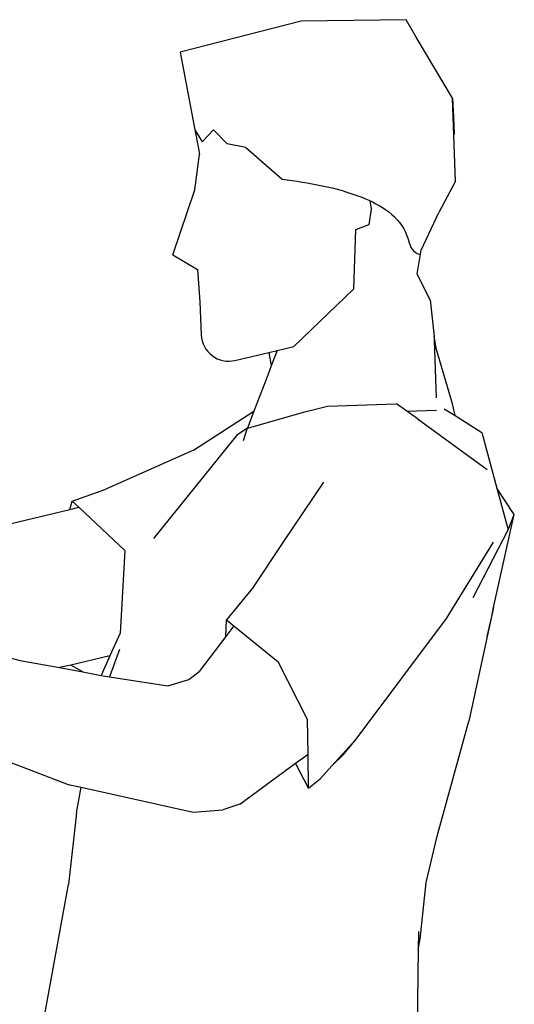
# Model space of a CAD drawing. Units: metres. Extents: x 0.98 to 3.66, y -0.83 to 1.78.
# Drawn here: x 2.39 to 2.75, y 0.54 to 1.26 of the extents above; entities that cross this region are included whole.
import ezdxf

# ---------------------------------------------------------------- set-up
doc = ezdxf.new("R2010")
doc.units = ezdxf.units.M
doc.layers.add('Edges', color=7, linetype='Continuous')

# ---------------------------------------------------------------- blocks, each defined once
blk = doc.blocks.new('side')
at = {"layer": 'Edges'}
for p, q in [((0.60061, 0.5143), (0.51202, 0.49144)), ((0.67757, 0.51529), (0.60061, 0.5143)), ((0.68508, 0.50242), (0.67757, 0.51529)), ((0.7117, 0.45781), (0.68508, 0.50242)), ((0.51202, 0.49144), (0.52285, 0.43448)), ((0.7117, 0.45781), (0.71234, 0.44417)), ((0.71377, 0.39706), (0.7117, 0.45781)), ((0.71234, 0.44403), (0.71234, 0.44417)), ((0.71234, 0.44403), (0.71287, 0.43122)), ((0.52285, 0.43448), (0.5282, 0.42581)), ((0.52285, 0.43448), (0.52519, 0.4222)), ((0.53644, 0.43448), (0.5282, 0.42581)), ((0.54653, 0.42438), (0.53644, 0.43448)), ((0.52519, 0.4222), (0.52629, 0.41642)), ((0.56004, 0.42171), (0.54653, 0.42438)), ((0.56004, 0.42171), (0.58671, 0.39849)), ((0.5227, 0.39057), (0.52629, 0.41642)), ((0.71377, 0.39706), (0.70153, 0.37401)), ((0.50659, 0.34293), (0.5227, 0.39057)), ((0.65226, 0.37651), (0.65116, 0.38256)), ((0.65051, 0.36524), (0.65226, 0.37651)), ((0.68865, 0.34634), (0.70153, 0.37401)), ((0.63922, 0.318), (0.6407, 0.36154)), ((0.6407, 0.36154), (0.65051, 0.36524)), ((0.68575, 0.32883), (0.68865, 0.34634)), ((0.50659, 0.34293), (0.5248, 0.33236)), ((0.5248, 0.33236), (0.52651, 0.30843)), ((0.69533, 0.31009), (0.68575, 0.32883)), ((0.59531, 0.2758), (0.63922, 0.318)), ((0.52651, 0.30843), (0.5275, 0.28427)), ((0.69533, 0.31009), (0.69807, 0.28305)), ((0.69989, 0.27352), (0.69807, 0.28305)), ((0.69807, 0.28305), (0.69828, 0.28021)), ((0.58315, 0.27294), (0.59531, 0.2758)), ((0.69828, 0.28021), (0.69955, 0.23813)), ((0.55207, 0.26563), (0.57707, 0.27151)), ((0.57707, 0.27151), (0.58315, 0.27294)), ((0.57707, 0.27151), (0.57883, 0.26158)), ((0.58315, 0.27294), (0.57883, 0.26158)), ((0.71155, 0.23373), (0.69989, 0.27352)), ((0.57883, 0.26158), (0.57629, 0.25491)), ((0.57629, 0.25491), (0.56614, 0.22847)), ((0.60336, 0.22794), (0.61999, 0.23213)), ((0.61999, 0.23213), (0.67053, 0.23387)), ((0.6857, 0.22307), (0.67053, 0.23387)), ((0.71347, 0.22523), (0.71155, 0.23373)), ((0.52183, 0.19988), (0.56614, 0.22847)), ((0.56614, 0.22847), (0.56134, 0.21594)), ((0.56134, 0.21594), (0.60336, 0.22794)), ((0.67811, 0.22847), (0.69983, 0.22912)), ((0.70552, 0.23025), (0.71347, 0.22523)), ((0.71347, 0.22523), (0.73317, 0.21278)), ((0.6857, 0.22307), (0.73704, 0.18573)), ((0.55347, 0.2109), (0.49259, 0.13508)), ((0.56134, 0.21594), (0.55347, 0.2109)), ((0.55855, 0.20699), (0.56116, 0.21547)), ((0.56134, 0.21594), (0.56116, 0.21547)), ((0.73317, 0.21278), (0.74412, 0.17207)), ((0.52183, 0.19988), (0.45753, 0.17132)), ((0.61705, 0.17638), (0.58785, 0.13285)), ((0.43299, 0.16259), (0.45753, 0.17132)), ((0.7569, 0.15281), (0.74412, 0.17207)), ((0.74412, 0.17207), (0.75237, 0.14141)), ((0.4311, 0.15646), (0.43299, 0.16259)), ((0.43299, 0.16259), (0.43779, 0.15806)), ((0.3881, 0.14618), (0.4311, 0.15646)), ((0.4311, 0.15646), (0.43779, 0.15806)), ((0.43779, 0.15806), (0.47154, 0.12622)), ((0.74163, 0.08452), (0.7569, 0.15281)), ((0.75237, 0.14141), (0.7569, 0.15281)), ((0.72679, 0.09198), (0.75237, 0.14141)), ((0.58785, 0.13285), (0.56506, 0.09886)), ((0.7071, 0.07662), (0.74176, 0.13236)), ((0.47154, 0.12622), (0.46795, 0.06572)), ((0.56506, 0.09886), (0.54609, 0.0755)), ((0.74163, 0.08452), (0.73705, 0.06344)), ((0.74049, 0.078), (0.74163, 0.08452)), ((0.5454, 0.06324), (0.54609, 0.0755)), ((0.54609, 0.0755), (0.55142, 0.07114)), ((0.64091, -0.01183), (0.7071, 0.07662)), ((0.73705, 0.06344), (0.74049, 0.078)), ((0.46795, 0.06572), (0.46058, 0.04915)), ((0.55142, 0.07114), (0.5454, 0.06324)), ((0.55142, 0.07114), (0.58373, 0.04468)), ((0.32501, 0.06404), (0.39477, 0.04583)), ((0.5454, 0.06324), (0.52585, 0.03761)), ((0.73705, 0.06344), (0.72352, 0.00118)), ((0.4675, 0.05386), (0.46016, 0.0338)), ((0.39477, 0.04583), (0.42366, 0.0405)), ((0.46058, 0.04915), (0.43182, 0.04241)), ((0.46058, 0.04915), (0.45422, 0.03486)), ((0.60534, 0.00243), (0.58373, 0.04468)), ((0.43182, 0.04241), (0.42366, 0.0405)), ((0.42366, 0.0405), (0.44073, 0.03735)), ((0.44073, 0.03735), (0.43182, 0.04241)), ((0.44073, 0.03735), (0.45422, 0.03486)), ((0.51841, 0.03187), (0.52585, 0.03761)), ((0.45422, 0.03486), (0.45882, 0.03401)), ((0.45882, 0.03401), (0.46016, 0.0338)), ((0.46016, 0.0338), (0.50298, 0.02726)), ((0.50298, 0.02726), (0.51841, 0.03187)), ((0.60577, -0.02288), (0.60534, 0.00243)), ((0.70031, -0.08295), (0.72352, 0.00118)), ((0.62306, -0.03152), (0.64091, -0.01183)), ((0.63204, -0.02282), (0.64091, -0.01183)), ((0.38168, -0.02659), (0.43003, -0.04501)), ((0.59658, -0.0296), (0.60577, -0.02288)), ((0.60619, -0.04787), (0.60577, -0.02288)), ((0.63204, -0.02282), (0.62306, -0.03152)), ((0.55573, -0.05947), (0.59658, -0.0296)), ((0.60619, -0.04787), (0.59658, -0.0296)), ((0.61461, -0.04085), (0.62306, -0.03152)), ((0.60619, -0.04787), (0.61461, -0.04085)), ((0.43003, -0.04501), (0.43945, -0.04711)), ((0.43611, -0.06581), (0.43945, -0.04711)), ((0.43945, -0.04711), (0.52156, -0.06543)), ((0.52156, -0.06543), (0.5433, -0.06375)), ((0.55573, -0.05947), (0.5433, -0.06375)), ((0.43611, -0.06581), (0.43023, -0.11848)), ((0.69229, -0.11698), (0.70031, -0.08295)), ((0.4124, -0.21602), (0.43023, -0.11848)), ((0.68796, -0.15851), (0.69229, -0.11698)), ((0.68663, -0.15286), (0.68648, -0.16592)), ((0.68648, -0.16592), (0.68796, -0.15851)), ((0.68648, -0.16592), (0.68541, -0.25907))]:
    blk.add_line(p, q, dxfattribs=at)
blk.add_arc((0.54749, 0.28509), 0.02, 182.35179, 283.23949, dxfattribs=at)
blk.add_spline([(0.58671, 0.39849), (0.64514, 0.38514), (0.67821, 0.35681), (0.6842, 0.34483), (0.68728, 0.3434)], degree=3, dxfattribs=at)

msp = doc.modelspace()

# ---------------------------------------------------------------- block references
at = {"layer": 'Edges'}
msp.add_blockref('side', (1.99702, 0.74862), dxfattribs=at)

doc.saveas('drawing.dxf')
